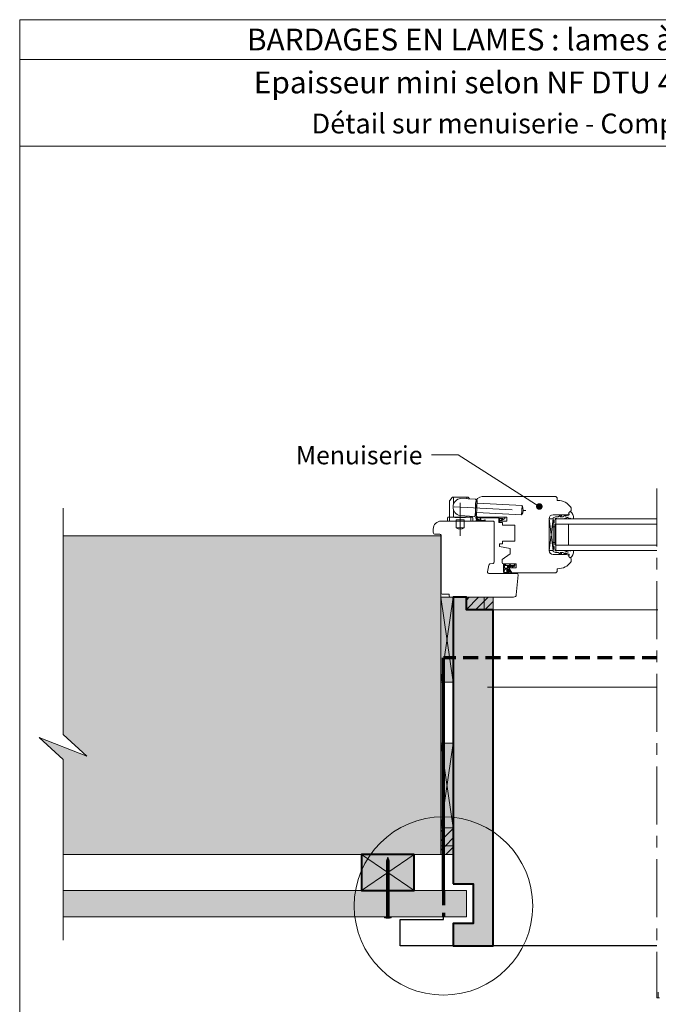
# Model space of a CAD drawing. Units: millimetres. Extents: x 72403 to 76343, y -8262 to -2842.
# Drawn here: x 72403 to 74331, y -5817 to -2842 of the extents above; entities that cross this region are included whole.
import ezdxf

# ---------------------------------------------------------------- set-up
doc = ezdxf.new("R2010")
doc.units = ezdxf.units.MM
doc.header["$LTSCALE"] = 20
doc.linetypes.add('CADWORK_12', pattern=[3.75, 2.5, -1.25])
doc.linetypes.add('CADWORK_6', pattern=[14, 8.75, -1.75, 1.75, -1.75])
doc.layers.add('Ech.1_5', color=7, linetype='Continuous')
doc.styles.add('arial-', font='txt', dxfattribs={"height": 1})
doc.styles.add('arial-b', font='arialbd.ttf', dxfattribs={"height": 1})
pattern_1 = [(45, (0, 0), (-14.1421356, 14.1421356), [])]

# ---------------------------------------------------------------- blocks, each defined once
blk = doc.blocks.new('cw-line-extremity4')
at = {"lineweight": 5}
h = blk.add_hatch(color=0, dxfattribs=at)
edge = h.paths.add_edge_path()
edge.add_arc((0, 0), 10, 0, 360)

msp = doc.modelspace()

# ---------------------------------------------------------------- hatches: boundary and pattern name
at = {"layer": 'Ech.1_5', "lineweight": 5, "true_color": 0xe9ddf7, "transparency": 33554687}
for points in [[(72606, -5067.2), (72462.1, -5010.8), (72534, -5076.7), (72534, -5364.7), (73674.7, -5364.7), (73674.7, -4401.4), (72534, -4401.4), (72534, -5001.3)], [(73750.4, -5640.7), (73774.4, -5640.7), (73832.4, -5640.7), (73832.4, -4624.5), (73751.8, -4624.5), (73751.8, -4586.7), (73712.4, -4586.7), (73712.4, -5284.1), (73712.4, -5452.7), (73772.4, -5452.7), (73772.4, -5572.7), (73712.4, -5572.7), (73712.4, -5640.7)], [(73750.4, -5640.7), (73774.4, -5640.7), (73832.4, -5640.7), (73832.4, -4624.5), (73751.8, -4624.5), (73751.8, -4586.7), (73712.4, -4586.7), (73712.4, -5284.1), (73712.4, -5452.7), (73772.4, -5452.7), (73772.4, -5572.7), (73712.4, -5572.7), (73712.4, -5640.7)], [(73805.3, -4624.5), (73751.8, -4624.5), (73751.8, -4586.7), (73805.3, -4586.7)], [(73805.3, -4586.7), (73832.4, -4586.7), (73832.4, -4624.5), (73805.3, -4624.5)], [(73674.7, -5337.6), (73674.7, -5284.1), (73712.4, -5284.1), (73712.4, -5337.6)], [(73712.4, -5337.6), (73712.4, -5364.7), (73674.7, -5364.7), (73674.7, -5337.6)]]:
    msp.add_hatch(color=254, dxfattribs=at).paths.add_polyline_path(points)
at = {"layer": 'Ech.1_5', "lineweight": 20, "transparency": 33554687}
h = msp.add_hatch(dxfattribs=at)
h.set_pattern_fill('CwHatchPattern_222', style=0, pattern_type=2)
h.set_pattern_definition([(135, (73898.678, -4489.323), (-7.071, -7.0712), [200, 0])])
h.paths.add_polyline_path([(73898.7, -4489.3), (73898.6, -4488.9), (73898.5, -4488.4), (73898.4, -4488), (73898.2, -4487.6), (73897.9, -4487.2), (73897.6, -4486.9), (73897.2, -4486.6), (73896.8, -4486.4), (73896.4, -4486.3), (73895.9, -4486.2), (73895.5, -4486.1), (73894.7, -4486.1), (73894.1, -4486.1), (73881.3, -4486.1), (73879.3, -4486.1), (73867.5, -4486.1), (73867.5, -4490.9), (73898.7, -4490.9)])
at = {"layer": 'Ech.1_5', "lineweight": 20, "true_color": 0xe9ddf7, "transparency": 33554687}
for points in [[(73674.7, -4843.4), (73712.4, -4843.4), (73712.4, -4586.7), (73674.7, -4586.7)], [(73674.7, -5284.1), (73712.4, -5284.1), (73712.4, -5027.4), (73674.7, -5027.4)]]:
    msp.add_hatch(color=254, dxfattribs=at).paths.add_polyline_path(points)
at = {"layer": 'Ech.1_5', "lineweight": 15, "transparency": 33554687}
h = msp.add_hatch(dxfattribs=at)
h.set_pattern_fill('CwHatchPattern_11', color=190, style=0, pattern_type=2)
h.set_pattern_definition(pattern_1)
h.paths.add_polyline_path([(73805.3, -4624.5), (73751.8, -4624.5), (73751.8, -4586.7), (73805.3, -4586.7)])
h = msp.add_hatch(dxfattribs=at)
h.set_pattern_fill('CwHatchPattern_11', color=190, style=0, pattern_type=2)
h.set_pattern_definition(pattern_1)
h.paths.add_polyline_path([(73805.3, -4586.7), (73832.4, -4586.7), (73832.4, -4624.5), (73805.3, -4624.5)])
h = msp.add_hatch(dxfattribs=at)
h.set_pattern_fill('CwHatchPattern_11', color=190, style=0, pattern_type=2)
h.set_pattern_definition(pattern_1)
h.paths.add_polyline_path([(73674.7, -5337.6), (73674.7, -5284.1), (73712.4, -5284.1), (73712.4, -5337.6)])
h = msp.add_hatch(dxfattribs=at)
h.set_pattern_fill('CwHatchPattern_11', color=190, style=0, pattern_type=2)
h.set_pattern_definition(pattern_1)
h.paths.add_polyline_path([(73712.4, -5337.6), (73712.4, -5364.7), (73674.7, -5364.7), (73674.7, -5337.6)])
at = {"layer": 'Ech.1_5', "lineweight": 20, "true_color": 0x916a48, "transparency": 33554687}
msp.add_hatch(color=35, dxfattribs=at).paths.add_polyline_path([(73594.7, -5472.7), (73594.7, -5364.7), (73434.7, -5364.7), (73434.7, -5472.7)])
at = {"layer": 'Ech.1_5', "lineweight": 5, "transparency": 33554687}
for points in [[(73514.7, -5372.7), (73510.2, -5383.4, 0.351359), (73519.2, -5383.4)], [(73510.2, -5383.4), (73510.2, -5388.8), (73519.2, -5388.8), (73519.2, -5383.4, -0.351359)], [(73519.2, -5392.2), (73519.2, -5388.8), (73510.2, -5388.8), (73510.2, -5392.2)], [(73519.2, -5395.5), (73519.2, -5392.2), (73510.2, -5392.2), (73510.2, -5395.5)], [(73519.2, -5398.8), (73519.2, -5395.5), (73510.2, -5395.5), (73510.2, -5398.8)], [(73519.2, -5402.2), (73519.2, -5398.8), (73510.2, -5398.8), (73510.2, -5402.2)], [(73519.2, -5405.5), (73519.2, -5402.2), (73510.2, -5402.2), (73510.2, -5405.5)], [(73519.2, -5408.8), (73519.2, -5405.5), (73510.2, -5405.5), (73510.2, -5408.8)], [(73519.2, -5412.2), (73519.2, -5408.8), (73510.2, -5408.8), (73510.2, -5412.2)], [(73519.2, -5415.5), (73519.2, -5412.2), (73510.2, -5412.2), (73510.2, -5415.5)], [(73519.2, -5418.8), (73519.2, -5415.5), (73510.2, -5415.5), (73510.2, -5418.8)], [(73519.2, -5422.2), (73519.2, -5418.8), (73510.2, -5418.8), (73510.2, -5422.2)], [(73519.2, -5425.5), (73519.2, -5422.2), (73510.2, -5422.2), (73510.2, -5425.5)], [(73519.2, -5428.8), (73519.2, -5425.5), (73510.2, -5425.5), (73510.2, -5428.8)], [(73519.2, -5432.2), (73519.2, -5428.8), (73510.2, -5428.8), (73510.2, -5432.2)], [(73519.2, -5435.5), (73519.2, -5432.2), (73510.2, -5432.2), (73510.2, -5435.5)], [(73519.2, -5438.8), (73519.2, -5435.5), (73510.2, -5435.5), (73510.2, -5438.8)], [(73519.2, -5442.2), (73519.2, -5438.8), (73510.2, -5438.8), (73510.2, -5442.2)], [(73519.2, -5445.5), (73519.2, -5442.2), (73510.2, -5442.2), (73510.2, -5445.5)], [(73519.2, -5448.8), (73519.2, -5445.5), (73510.2, -5445.5), (73510.2, -5448.8)], [(73519.2, -5452.2), (73519.2, -5448.8), (73510.2, -5448.8), (73510.2, -5452.2)], [(73519.2, -5455.5), (73519.2, -5452.2), (73510.2, -5452.2), (73510.2, -5455.5)], [(73519.2, -5458.8), (73519.2, -5455.5), (73510.2, -5455.5), (73510.2, -5458.8)], [(73519.2, -5462.2), (73519.2, -5458.8), (73510.2, -5458.8), (73510.2, -5462.2)], [(73519.2, -5465.5), (73519.2, -5462.2), (73510.2, -5462.2), (73510.2, -5465.5)], [(73519.2, -5468.8), (73519.2, -5465.5), (73510.2, -5465.5), (73510.2, -5468.8)], [(73519.2, -5472.2), (73519.2, -5468.8), (73510.2, -5468.8), (73510.2, -5472.2)], [(73519.2, -5475.5), (73519.2, -5472.2), (73510.2, -5472.2), (73510.2, -5475.5)], [(73519.2, -5478.8), (73519.2, -5475.5), (73510.2, -5475.5), (73510.2, -5478.8)], [(73519.2, -5482.2), (73519.2, -5478.8), (73510.2, -5478.8), (73510.2, -5482.2)], [(73519.2, -5485.5), (73519.2, -5482.2), (73510.2, -5482.2), (73510.2, -5485.5)], [(73519.2, -5488.8), (73519.2, -5485.5), (73510.2, -5485.5), (73510.2, -5488.8)], [(73519.2, -5492.2), (73519.2, -5488.8), (73510.2, -5488.8), (73510.2, -5492.2)], [(73519.2, -5495.5), (73519.2, -5492.2), (73510.2, -5492.2), (73510.2, -5495.5)], [(73519.2, -5498.8), (73519.2, -5495.5), (73510.2, -5495.5), (73510.2, -5498.8)], [(73519.2, -5502.2), (73519.2, -5498.8), (73510.2, -5498.8), (73510.2, -5502.2)], [(73519.2, -5505.5), (73519.2, -5502.2), (73510.2, -5502.2), (73510.2, -5505.5)], [(73519.2, -5508.8), (73519.2, -5505.5), (73510.2, -5505.5), (73510.2, -5508.8)], [(73519.2, -5512.2), (73519.2, -5508.8), (73510.2, -5508.8), (73510.2, -5512.2)], [(73519.2, -5515.5), (73519.2, -5512.2), (73510.2, -5512.2), (73510.2, -5515.5)], [(73519.2, -5518.8), (73519.2, -5515.5), (73510.2, -5515.5), (73510.2, -5518.8)], [(73519.2, -5522.2), (73519.2, -5518.8), (73510.2, -5518.8), (73510.2, -5522.2)], [(73519.2, -5525.5), (73519.2, -5522.2), (73510.2, -5522.2), (73510.2, -5525.5)], [(73519.2, -5528.8), (73519.2, -5525.5), (73510.2, -5525.5), (73510.2, -5528.8)], [(73519.2, -5532.2), (73519.2, -5528.8), (73510.2, -5528.8), (73510.2, -5532.2)], [(73519.2, -5535.5), (73519.2, -5532.2), (73510.2, -5532.2), (73510.2, -5535.5)], [(73524.8, -5554.7), (73521.4, -5554.7), (73508, -5554.7), (73504.6, -5554.7), (73504.6, -5555.9), (73524.8, -5555.9)], [(73519.2, -5545.5), (73519.2, -5552.5, 0.414214), (73521.4, -5554.7), (73508, -5554.7, 0.414214), (73510.2, -5552.5), (73510.2, -5545.5)], [(73519.2, -5538.8), (73519.2, -5535.5), (73510.2, -5535.5), (73510.2, -5538.8)], [(73519.2, -5542.2), (73519.2, -5538.8), (73510.2, -5538.8), (73510.2, -5542.2)], [(73519.2, -5545.5), (73519.2, -5542.2), (73510.2, -5542.2), (73510.2, -5545.5)]]:
    msp.add_hatch(color=252, dxfattribs=at).paths.add_polyline_path(points)
at = {"layer": 'Ech.1_5', "lineweight": 20, "true_color": 0x804040, "transparency": 33554687}
msp.add_hatch(color=17, dxfattribs=at).paths.add_polyline_path([(72534, -5552.7), (73752.4, -5552.7), (73752.4, -5472.7), (72534, -5472.7)])
at = {"layer": 'Ech.1_5', "lineweight": 5, "transparency": 33554687}
h = msp.add_hatch(color=252, dxfattribs=at)
edge = h.paths.add_edge_path()
edge.add_line((73524.8, -5555.9), (73504.6, -5555.9))
edge.add_arc((73514.7, -5505.7), 51.3, 258.6633, 281.3367)

# ---------------------------------------------------------------- linework, layer by layer
at = {"layer": 'Ech.1_5', "color": 190, "lineweight": 15}
for p, q in [((76343, -2961.6), (72403, -2961.6)), ((73815.9, -4858.7), (74327.5, -4858.7)), ((73434.7, -5364.7), (73594.7, -5472.7)), ((73434.7, -5472.7), (73594.7, -5364.7))]:
    msp.add_line(p, q, dxfattribs=at)
at = {"layer": 'Ech.1_5', "color": 7, "lineweight": 20}
for p, q in [((73799.9, -4282.7), (74022.1, -4282.7)), ((74022.1, -4282.7), (74026.1, -4286.7)), ((73701.4, -4344.7), (73701.4, -4295.4)), ((73701.8, -4294.2), (73708.8, -4285.5)), ((73710.3, -4284.7), (73756.4, -4284.7)), ((73713.4, -4305.2), (73713.4, -4284.7)), ((73779.1, -4290.6), (73735.1, -4288.3)), ((73753.4, -4289.3), (73753.4, -4284.7)), ((73761.4, -4289.7), (73758, -4285.5)), ((73778.4, -4340.7), (73781, -4292.7)), ((73779.9, -4336.7), (73779.9, -4302.7)), ((73784.8, -4294.9), (73780.9, -4294.7)), ((73782.5, -4338.9), (73784.8, -4294.9)), ((73784.4, -4302.9), (73920.2, -4310.1)), ((73918.8, -4338), (73920.2, -4310.1)), ((74026.1, -4286.7), (74026.1, -4294.7)), ((74026.1, -4294.7), (74028.1, -4294.7)), ((73713.4, -4344.7), (73713.4, -4323.3)), ((73776.3, -4342.6), (73732.4, -4340.3)), ((73753.4, -4344.7), (73753.4, -4341.4)), ((73765.4, -4344.7), (73765.4, -4342)), ((73782.5, -4338.9), (73778.5, -4338.7)), ((73783, -4330.9), (73918.8, -4338)), ((74054.2, -4337.7), (74013.9, -4337.7)), ((74067.9, -4317.1), (74067.9, -4324.9)), ((73695.4, -4346.7), (73695.4, -4356.7)), ((73771.4, -4356.7), (73695.4, -4356.7)), ((73769.4, -4344.7), (73697.4, -4344.7)), ((73701.4, -4356.7), (73701.4, -4344.7)), ((73717.4, -4345.9), (73717.4, -4344.7)), ((73749.4, -4345.9), (73717.4, -4345.9)), ((73745.4, -4352.7), (73721.4, -4352.7)), ((73721.4, -4356.7), (73721.4, -4352.7)), ((73721.4, -4376.7), (73721.4, -4356.7)), ((73745.4, -4356.7), (73745.4, -4352.7)), ((73745.4, -4376.7), (73745.4, -4356.7)), ((73749.4, -4345.9), (73749.4, -4344.7)), ((73765.4, -4356.7), (73765.4, -4344.7)), ((73771.4, -4346.7), (73771.4, -4356.7)), ((73873.9, -4344.7), (73787.9, -4344.7)), ((73851.9, -4360.7), (73851.9, -4356.7)), ((73851.9, -4356.7), (73873.9, -4356.7)), ((73860.7, -4360.7), (73851.9, -4360.7)), ((73860.7, -4368.7), (73860.7, -4360.7)), ((73897.9, -4368.7), (73860.7, -4368.7)), ((73873.9, -4356.7), (73873.9, -4344.7)), ((73897.9, -4417.5), (73897.9, -4368.7)), ((74013.9, -4445.7), (74001.9, -4349.7)), ((74013.9, -4349.7), (74001.9, -4445.7)), ((74001.9, -4445.7), (74001.9, -4349.7)), ((74001.9, -4349.7), (74013.9, -4349.7)), ((74001.9, -4349.7), (74001.9, -4445.7)), ((74013.9, -4349.7), (74013.9, -4445.7)), ((74021.9, -4349.7), (74021.9, -4445.7)), ((74021.9, -4349.7), (74327.5, -4349.7)), ((74021.9, -4365.7), (74327.5, -4365.7)), ((74059.9, -4365.7), (74059.9, -4429.7)), ((73745.4, -4376.7), (73721.4, -4376.7)), ((74013.9, -4373.7), (74018.7, -4373.7)), ((73851.9, -4433.5), (73851.9, -4425.5)), ((73851.9, -4425.5), (73860.7, -4425.5)), ((73860.7, -4425.5), (73860.7, -4417.5)), ((73860.7, -4417.5), (73897.9, -4417.5)), ((74013.9, -4421.7), (74018.7, -4421.7)), ((74021.9, -4429.7), (74327.5, -4429.7)), ((73883.9, -4439.2), (73851.9, -4433.5)), ((73859.9, -4472.8), (73883.9, -4456)), ((73883.9, -4456), (73883.9, -4439.2)), ((74013.9, -4445.7), (74001.9, -4445.7)), ((74013.9, -4457.7), (74054.2, -4457.7)), ((74021.9, -4445.7), (74327.5, -4445.7)), ((73859.9, -4482.1), (73859.9, -4472.8)), ((73901.8, -4486.1), (73863.9, -4486.1)), ((73863.9, -4486.1), (73867.5, -4486.1)), ((73863.9, -4511.6), (73863.9, -4486.1)), ((73867.5, -4490.9), (73867.5, -4486.1)), ((73867.5, -4486.1), (73879.3, -4486.1)), ((73867.5, -4490.9), (73875.9, -4490.9)), ((73867.5, -4498.1), (73867.5, -4490.9)), ((73875.9, -4490.9), (73887.6, -4490.9)), ((73875.9, -4490.9), (73875.9, -4498.1)), ((73879.3, -4486.1), (73881.3, -4486.1)), ((73879.4, -4490.9), (73879.4, -4496.1)), ((73894.1, -4486.1), (73881.3, -4486.1)), ((73885.7, -4490.9), (73882.1, -4494)), ((73892.1, -4490.9), (73883.5, -4496)), ((73887.6, -4490.9), (73892, -4490.9)), ((73894.7, -4490.9), (73890.2, -4493.9)), ((73892, -4490.9), (73892.1, -4490.9)), ((73892.1, -4490.9), (73895.1, -4490.9)), ((73894.7, -4486.1), (73894.1, -4486.1)), ((73895.5, -4486.1), (73894.7, -4486.1)), ((73895.1, -4490.9), (73898.7, -4490.9)), ((73898.7, -4491.1), (73898.7, -4489.3)), ((73901.8, -4497.7), (73901.8, -4486.1)), ((74067.9, -4470.6), (74067.9, -4478.4)), ((73867.4, -4503.5), (73866.3, -4511.1)), ((73866.9, -4514.1), (73885.6, -4514.1)), ((73867.5, -4511.7), (73877.8, -4511.7)), ((73878.5, -4502.5), (73868.6, -4502.5)), ((73868.7, -4499.3), (73874.7, -4499.3)), ((73879.4, -4511.1), (73876.7, -4510.7)), ((73880.7, -4509), (73877.8, -4505.7)), ((73881.9, -4508), (73878.7, -4504.3)), ((73881.8, -4507.1), (73879.5, -4503.1)), ((73886.5, -4509.5), (73879.9, -4498.1)), ((73888.7, -4512.7), (73880.1, -4497.7)), ((73880.1, -4497.7), (73901.8, -4497.7)), ((73885.6, -4510.1), (73881.7, -4509.4)), ((73885.7, -4511.3), (73882.3, -4510.4)), ((74022.1, -4512.7), (73888.7, -4512.7)), ((73898.1, -4493.1), (73891.3, -4496)), ((74026.1, -4508.7), (74022.1, -4512.7)), ((74028.1, -4500.7), (74026.1, -4500.7)), ((74026.1, -4500.7), (74026.1, -4508.7)), ((74327.5, -4624.5), (73812.4, -4624.5)), ((74330.5, -4624.5), (73815.4, -4624.5))]:
    msp.add_line(p, q, dxfattribs=at)
at = {"layer": 'Ech.1_5', "color": 173, "lineweight": 70, "true_color": 0x6666cc}
msp.add_line((73682.7, -5472.7), (73682.7, -4769.9), dxfattribs=at)
at = {"layer": 'Ech.1_5', "color": 190, "lineweight": 9}
for p, q in [((73514.7, -5372.7), (73510.2, -5383.4)), ((73510.2, -5383.4), (73510.2, -5552.5)), ((73514.7, -5372.7), (73519.2, -5383.4)), ((73519.2, -5383.4), (73519.2, -5552.5)), ((73510.2, -5388.8), (73519.2, -5388.8)), ((73510.2, -5392.2), (73519.2, -5392.2)), ((73510.2, -5395.5), (73519.2, -5395.5)), ((73510.2, -5398.8), (73519.2, -5398.8)), ((73510.2, -5402.2), (73519.2, -5402.2)), ((73510.2, -5405.5), (73519.2, -5405.5)), ((73510.2, -5408.8), (73519.2, -5408.8)), ((73510.2, -5412.2), (73519.2, -5412.2)), ((73510.2, -5415.5), (73519.2, -5415.5)), ((73510.2, -5418.8), (73519.2, -5418.8)), ((73510.2, -5422.2), (73519.2, -5422.2)), ((73510.2, -5425.5), (73519.2, -5425.5)), ((73510.2, -5428.8), (73519.2, -5428.8)), ((73510.2, -5432.2), (73519.2, -5432.2)), ((73510.2, -5435.5), (73519.2, -5435.5)), ((73510.2, -5438.8), (73519.2, -5438.8)), ((73510.2, -5442.2), (73519.2, -5442.2)), ((73510.2, -5445.5), (73519.2, -5445.5)), ((73510.2, -5448.8), (73519.2, -5448.8)), ((73510.2, -5452.2), (73519.2, -5452.2)), ((73510.2, -5455.5), (73519.2, -5455.5)), ((73510.2, -5458.8), (73519.2, -5458.8)), ((73510.2, -5462.2), (73519.2, -5462.2)), ((73510.2, -5465.5), (73519.2, -5465.5)), ((73510.2, -5468.8), (73519.2, -5468.8)), ((73510.2, -5472.2), (73519.2, -5472.2)), ((73510.2, -5475.5), (73519.2, -5475.5)), ((73510.2, -5478.8), (73519.2, -5478.8)), ((73510.2, -5482.2), (73519.2, -5482.2)), ((73510.2, -5485.5), (73519.2, -5485.5)), ((73510.2, -5488.8), (73519.2, -5488.8)), ((73510.2, -5492.2), (73519.2, -5492.2)), ((73510.2, -5495.5), (73519.2, -5495.5)), ((73510.2, -5495.5), (73519.2, -5495.5)), ((73510.2, -5498.8), (73519.2, -5498.8)), ((73510.2, -5502.2), (73519.2, -5502.2)), ((73510.2, -5505.5), (73519.2, -5505.5)), ((73510.2, -5508.8), (73519.2, -5508.8)), ((73510.2, -5512.2), (73519.2, -5512.2)), ((73510.2, -5515.5), (73519.2, -5515.5)), ((73510.2, -5518.8), (73519.2, -5518.8)), ((73510.2, -5522.2), (73519.2, -5522.2)), ((73510.2, -5525.5), (73519.2, -5525.5)), ((73510.2, -5528.8), (73519.2, -5528.8)), ((73510.2, -5532.2), (73519.2, -5532.2)), ((73504.6, -5554.7), (73504.6, -5555.9)), ((73504.6, -5554.7), (73508, -5554.7)), ((73504.6, -5555.9), (73524.8, -5555.9)), ((73508, -5554.7), (73521.4, -5554.7)), ((73510.2, -5535.5), (73519.2, -5535.5)), ((73510.2, -5538.8), (73519.2, -5538.8)), ((73510.2, -5542.2), (73519.2, -5542.2)), ((73510.2, -5545.5), (73519.2, -5545.5)), ((73524.8, -5554.7), (73521.4, -5554.7)), ((73524.8, -5554.7), (73524.8, -5555.9))]:
    msp.add_line(p, q, dxfattribs=at)
at = {"layer": 'Ech.1_5', "color": 190, "lineweight": 15}
for points in [[(76343, -2841.6), (72403, -2841.6), (72403, -8261.6), (76343, -8261.6), (76343, -2841.6)], [(76343, -3223.7), (72403, -3223.7), (72403, -2841.6), (76343, -2841.6), (76343, -3223.7)], [(76343, -8261.6), (76343, -2841.6), (72403, -2841.6), (72403, -8261.6), (76343, -8261.6)], [(73972.1, -4312.7), (73726.9, -4156.5), (73646.9, -4156.5)], [(72534, -5623.1), (72534, -5076.7), (72462.1, -5010.8), (72606, -5067.2), (72534, -5001.3), (72534, -4317.7)], [(72606, -5067.2), (72462.1, -5010.8), (72534, -5076.7), (72534, -5364.7), (73674.7, -5364.7), (73674.7, -4401.4), (72534, -4401.4), (72534, -5001.3), (72606, -5067.2)], [(73674.7, -4401.4), (73674.7, -5364.7), (73314.7, -5364.7), (72534, -5364.7), (72534, -5076.7), (72462.1, -5010.8), (72606, -5067.2), (72534, -5001.3), (72534, -4401.4), (73674.7, -4401.4)], [(73674.7, -4401.4), (73674.7, -5364.7), (73314.7, -5364.7), (72534, -5364.7), (72534, -5076.7), (72462.1, -5010.8), (72606, -5067.2), (72534, -5001.3), (72534, -4401.4), (73674.7, -4401.4)], [(73674.7, -4843.4), (73712.4, -4843.4), (73712.4, -4586.7), (73674.7, -4586.7), (73674.7, -4843.4)], [(73712.4, -4586.7), (73674.7, -4843.4), (73712.4, -4843.4), (73674.7, -4586.7)], [(73674.7, -4843.4), (73712.4, -4843.4), (73712.4, -4586.7), (73674.7, -4586.7), (73674.7, -4843.4)], [(73750.4, -5640.7), (73774.4, -5640.7), (73832.4, -5640.7), (73832.4, -4624.5), (73751.8, -4624.5), (73751.8, -4586.7), (73712.4, -4586.7), (73712.4, -5284.1), (73712.4, -5452.7), (73772.4, -5452.7), (73772.4, -5572.7), (73712.4, -5572.7), (73712.4, -5640.7), (73750.4, -5640.7)], [(73750.4, -5640.7), (73774.4, -5640.7), (73832.4, -5640.7), (73832.4, -4624.5), (73751.8, -4624.5), (73751.8, -4586.7), (73712.4, -4586.7), (73712.4, -5284.1), (73712.4, -5452.7), (73772.4, -5452.7), (73772.4, -5572.7), (73712.4, -5572.7), (73712.4, -5640.7), (73750.4, -5640.7)], [(73751.8, -4586.7), (73805.3, -4586.7), (73805.3, -4624.5), (73751.8, -4624.5), (73751.8, -4586.7)], [(73805.3, -4586.7), (73832.4, -4586.7), (73832.4, -4624.5), (73805.3, -4624.5), (73805.3, -4586.7)], [(73674.7, -5284.1), (73712.4, -5284.1), (73712.4, -5027.4), (73674.7, -5027.4), (73674.7, -5284.1)], [(73712.4, -5027.4), (73674.7, -5284.1), (73712.4, -5284.1), (73674.7, -5027.4)], [(73674.7, -5284.1), (73712.4, -5284.1), (73712.4, -5027.4), (73674.7, -5027.4), (73674.7, -5284.1)], [(73712.4, -5284.1), (73712.4, -5337.6), (73674.7, -5337.6), (73674.7, -5284.1), (73712.4, -5284.1)], [(73712.4, -5337.6), (73712.4, -5364.7), (73674.7, -5364.7), (73674.7, -5337.6), (73712.4, -5337.6)], [(73594.7, -5472.7), (73594.7, -5364.7), (73434.7, -5364.7), (73434.7, -5472.7), (73594.7, -5472.7)], [(73594.7, -5364.7), (73434.7, -5364.7), (73434.7, -5472.7), (73594.7, -5472.7), (73594.7, -5364.7)]]:
    msp.add_lwpolyline(points, dxfattribs=at)
at = {"layer": 'Ech.1_5', "color": 7, "linetype": 'CADWORK_6', "lineweight": 18}
msp.add_lwpolyline([(74327.5, -4258.3), (74327.5, -5797.1)], dxfattribs=at)
at = {"layer": 'Ech.1_5', "color": 7, "linetype": 'CADWORK_6', "lineweight": 20, "flags": 128}
for points in [[(73715.5, -4313.3), (73931.5, -4324.7)], [(73733.4, -4301.2), (73733.4, -4400.9)]]:
    msp.add_lwpolyline(points, dxfattribs=at)
at = {"layer": 'Ech.1_5', "color": 7, "lineweight": 20}
for points in [[(74058.8, -4344.8), (74045.3, -4349.7), (74025.5, -4349.7), (74024.3, -4348.5), (74021.5, -4348.5, 0.955488), (74021.3, -4351.7, -0.387795), (74021.9, -4352.3), (74021.9, -4365.3, -0.344151), (74021.4, -4365.8), (74019.1, -4366.4, 0.344151), (74018.7, -4367), (74018.7, -4428.5, 0.344151), (74019.1, -4429), (74021.4, -4429.6, -0.344151), (74021.9, -4430.2), (74021.9, -4443.1, -0.387795), (74021.3, -4443.7, 0.955488), (74021.5, -4446.9), (74024.3, -4446.9), (74025.5, -4445.7), (74045.3, -4445.7), (74058.7, -4450.6, 1.107381), (74059, -4449.6), (74053.8, -4448.3, -0.932515), (74054.3, -4445.7), (74064, -4447, 0.185317), (74066.6, -4446.4, -0.150818), (74068.8, -4445.7), (74070, -4445.7), (74074, -4445.7, -0.308432), (74075.4, -4446.8, -0.26795), (74066.5, -4467.8, -0.521713), (74065.5, -4467.7, 0.155653), (74061.1, -4464.3), (74061.9, -4457.7, 0.315299), (74061.4, -4456.9), (74050.7, -4453.1, 0.871401), (74050.5, -4453.4), (74053.3, -4455.5, -1.008121), (74052.1, -4457.5), (74042.9, -4451.6, 0.143466), (74041.8, -4451.3), (74035.5, -4451.3, 0.724723), (74035.2, -4452), (74038.8, -4454.7, -0.948555), (74036.9, -4457.5), (74029.1, -4451.7, 0.160722), (74027.9, -4451.3), (74021.7, -4451.3, -0.087489), (74021.4, -4451.3), (74014.3, -4448.7, -0.315299), (74013.9, -4448.1), (74013.9, -4442.6, -0.344151), (74014.3, -4442), (74016.6, -4441.4, 0.344151), (74017.1, -4440.9), (74017.1, -4433.8, 0.344151), (74016.6, -4433.2), (74014.3, -4432.6, -0.344151), (74013.9, -4432.1), (74013.9, -4363.4, -0.344151), (74014.3, -4362.8), (74016.6, -4362.2, 0.344151), (74017.1, -4361.7), (74017.1, -4354.6, 0.344151), (74016.6, -4354), (74014.3, -4353.4, -0.344151), (74013.9, -4352.9), (74013.9, -4347.3, -0.315299), (74014.3, -4346.8), (74021.4, -4344.2, -0.087489), (74021.7, -4344.1), (74027.9, -4344.1, 0.160722), (74029.1, -4343.7), (74036.9, -4338, -0.948555), (74038.8, -4340.8), (74035.2, -4343.4, 0.724723), (74035.5, -4344.1), (74041.8, -4344.1, 0.143466), (74042.9, -4343.8), (74052.1, -4337.9, -1.008121), (74053.3, -4340), (74050.5, -4342, 0.871401), (74050.7, -4342.4), (74061.4, -4338.5, 0.315299), (74061.9, -4337.7), (74061.1, -4331.1, 0.155656), (74065.5, -4327.8, -0.521713), (74066.5, -4327.6, -0.267949), (74075.4, -4348.7, -0.308432), (74074, -4349.7), (74070, -4349.7), (74068.8, -4349.7, -0.150818), (74066.6, -4349, 0.185317), (74064, -4348.4), (74054.3, -4349.7, -0.932515), (74053.8, -4347.2), (74059, -4345.8, 1.107381), (74058.7, -4344.9)], [(73775.9, -4586.7), (73703.8, -4586.7, -0.408245), (73699.9, -4582.7), (73699.9, -4577.5), (73679.9, -4577.5, -0.414215), (73675.9, -4573.5), (73675.9, -4400.7, 0.41422), (73671.9, -4396.7), (73657.9, -4396.7, -0.414214), (73651.9, -4390.7), (73651.9, -4380.7, -0.41421), (73675.9, -4356.7), (73831.9, -4356.7, -0.414218), (73835.9, -4360.7), (73835.9, -4480.7, -0.36397), (73832.6, -4484.6), (73822.8, -4486.4, 0.315299), (73819.5, -4489.6), (73815.9, -4510, 0.466308), (73819.9, -4514.7), (73903.9, -4514.7, -0.440011), (73907.9, -4519.1), (73902.6, -4579.4, -0.38888), (73894.6, -4586.7), (73775.9, -4586.7)]]:
    msp.add_lwpolyline(points, format="xyb", dxfattribs=at)
at = {"layer": 'Ech.1_5', "color": 7, "lineweight": 20, "flags": 128}
for points in [[(73792.3, -4352.9, 0.200998), (73784.6, -4352.6, -0.551457), (73784.1, -4352.2, 0.129424), (73783.3, -4347.7, -0.543545), (73783.7, -4347.1), (73792.6, -4347.1), (73792.6, -4347.1), (73794.6, -4349.1), (73796.6, -4347.1), (73849.1, -4347.1, -0.414214), (73849.5, -4347.5), (73849.5, -4360.3, 0.414214), (73849.9, -4360.7), (73851.5, -4360.7, 0.414214), (73851.9, -4360.3), (73851.9, -4349.1, -0.414214), (73852.3, -4348.7), (73862.1, -4348.7, -0.748637), (73862.3, -4349.5), (73854.5, -4354.5, 0.414214), (73854.4, -4355), (73855.2, -4356.4, 0.414214), (73855.8, -4356.5), (73867.7, -4348.8, 0.255267), (73867.9, -4348.5), (73867.9, -4345.1, 0.414214), (73867.5, -4344.7), (73781.1, -4344.7, 0.414214), (73780.7, -4345.1), (73780.7, -4347, 0.160123), (73780.8, -4347.2, -0.243006), (73781.8, -4353.5, -0.069095), (73781.7, -4353.6, 0.759555), (73783.3, -4355.5, -0.275254), (73791.5, -4354.7, 0.2097), (73808.3, -4355, 0.9751), (73807.5, -4353.2, -0.155299), (73796.1, -4354.2, -0.065656), (73796, -4354.2, -0.021521), (73796, -4354.1)], [(73792.6, -4347.1, -0.731574), (73792.4, -4352.9, 0.135214), (73787.1, -4352, -0.925915), (73787.1, -4347.1), (73792.6, -4347.1)]]:
    msp.add_lwpolyline(points, format="xyb", dxfattribs=at)
at = {"layer": 'Ech.1_5', "color": 7, "lineweight": 20}
for points in [[(73792.3, -4352.9), (73792.5, -4353), (73792.6, -4353), (73792.8, -4353), (73792.9, -4353.1), (73793.1, -4353.1), (73793.2, -4353.1), (73793.3, -4353.1), (73793.4, -4353.1), (73793.6, -4353.1), (73793.7, -4353.1), (73793.7, -4353.1), (73793.8, -4353), (73793.9, -4352.9), (73793.9, -4352.8), (73794, -4352.7), (73794, -4352.6), (73794, -4352.5), (73794, -4352.4), (73794, -4352.2), (73794, -4352.1), (73794, -4351.9), (73794.1, -4351.8), (73794.1, -4351.6), (73794.1, -4351.5), (73794.1, -4351.4), (73794.1, -4351.3), (73794.2, -4351.1), (73794.2, -4351.1), (73794.3, -4351), (73794.4, -4350.9), (73794.5, -4350.9), (73794.6, -4350.9), (73794.7, -4350.9), (73794.8, -4350.9), (73794.9, -4351), (73795, -4351.1), (73795.1, -4351.2), (73795.1, -4351.3), (73795.1, -4351.5), (73795.2, -4351.6), (73795.2, -4351.8), (73795.2, -4351.9), (73795.2, -4352), (73795.2, -4352.2), (73795.2, -4352.3), (73795.1, -4352.4), (73795.1, -4352.5), (73795.1, -4352.7), (73795.1, -4352.8), (73795.1, -4352.9), (73795.1, -4353), (73795.1, -4353.1), (73795.1, -4353.2), (73795.1, -4353.3), (73795.2, -4353.4), (73795.2, -4353.5), (73795.3, -4353.6), (73795.4, -4353.7), (73795.4, -4353.8), (73795.5, -4353.8), (73795.6, -4353.9), (73795.7, -4354), (73795.9, -4354.1), (73796, -4354.1)], [(73750.4, -5640.7), (73774.4, -5640.7), (73832.4, -5640.7), (73832.4, -4624.5), (73751.8, -4624.5), (73751.8, -4586.7), (73712.4, -4586.7), (73712.4, -5284.1), (73712.4, -5452.7), (73772.4, -5452.7), (73772.4, -5572.7), (73712.4, -5572.7), (73712.4, -5640.7), (73750.4, -5640.7)], [(73750.4, -5640.7), (73774.4, -5640.7), (73832.4, -5640.7), (73832.4, -4624.5), (73751.8, -4624.5), (73751.8, -4586.7), (73712.4, -4586.7), (73712.4, -5284.1), (73712.4, -5452.7), (73772.4, -5452.7), (73772.4, -5572.7), (73712.4, -5572.7), (73712.4, -5640.7), (73750.4, -5640.7)], [(73594.7, -5472.7), (73594.7, -5364.7), (73434.7, -5364.7), (73434.7, -5472.7), (73594.7, -5472.7)], [(73594.7, -5364.7), (73434.7, -5364.7), (73434.7, -5472.7), (73594.7, -5472.7), (73594.7, -5364.7)], [(72534, -5552.7), (73752.4, -5552.7), (73752.4, -5472.7), (72534, -5472.7), (72534, -5552.7)], [(72534, -5552.7), (73752.4, -5552.7), (73752.4, -5472.7), (72534, -5472.7), (72534, -5552.7)], [(74327.5, -5797.1), (74335.5, -5797.1), (74331.5, -5797.1), (74331.5, -5780.7)]]:
    msp.add_lwpolyline(points, dxfattribs=at)
at = {"layer": 'Ech.1_5', "color": 5, "lineweight": 40}
for points in [[(73712.4, -5452.7), (73772.4, -5452.7), (73772.4, -5572.7), (73712.4, -5572.7), (73712.4, -5640.7), (73750.4, -5640.7), (73774.4, -5640.7), (73832.4, -5640.7), (73832.4, -4624.5), (73751.8, -4624.5), (73751.8, -4586.7), (73712.4, -4586.7), (73712.4, -5452.7)], [(73712.4, -5452.7), (73772.4, -5452.7), (73772.4, -5572.7), (73712.4, -5572.7), (73712.4, -5640.7), (73750.4, -5640.7), (73774.4, -5640.7), (73832.4, -5640.7), (73832.4, -4624.5), (73751.8, -4624.5), (73751.8, -4586.7), (73712.4, -4586.7), (73712.4, -5452.7)], [(73594.7, -5364.7), (73434.7, -5364.7), (73434.7, -5472.7), (73594.7, -5472.7), (73594.7, -5364.7)]]:
    msp.add_lwpolyline(points, dxfattribs=at)
at = {"layer": 'Ech.1_5', "color": 190, "lineweight": 5}
for points in [[(73805.3, -4624.5), (73751.8, -4624.5), (73751.8, -4586.7), (73805.3, -4586.7), (73805.3, -4624.5)], [(73805.3, -4624.5), (73751.8, -4624.5), (73751.8, -4586.7), (73805.3, -4586.7), (73805.3, -4624.5)], [(73805.3, -4624.5), (73751.8, -4624.5), (73751.8, -4586.7), (73805.3, -4586.7), (73805.3, -4624.5)], [(73805.3, -4586.7), (73832.4, -4586.7), (73832.4, -4624.5), (73805.3, -4624.5), (73805.3, -4586.7)], [(73805.3, -4586.7), (73832.4, -4586.7), (73832.4, -4624.5), (73805.3, -4624.5), (73805.3, -4586.7)], [(73674.7, -5337.6), (73674.7, -5284.1), (73712.4, -5284.1), (73712.4, -5337.6), (73674.7, -5337.6)], [(73674.7, -5337.6), (73674.7, -5284.1), (73712.4, -5284.1), (73712.4, -5337.6), (73674.7, -5337.6)], [(73674.7, -5337.6), (73674.7, -5284.1), (73712.4, -5284.1), (73712.4, -5337.6), (73674.7, -5337.6)], [(73712.4, -5337.6), (73712.4, -5364.7), (73674.7, -5364.7), (73674.7, -5337.6), (73712.4, -5337.6)], [(73712.4, -5337.6), (73712.4, -5364.7), (73674.7, -5364.7), (73674.7, -5337.6), (73712.4, -5337.6)]]:
    msp.add_lwpolyline(points, dxfattribs=at)
at = {"layer": 'Ech.1_5', "color": 173, "linetype": 'CADWORK_12', "lineweight": 70, "ltscale": 0.9, "true_color": 0x6666cc}
for points in [[(74327.5, -4769.9), (73682.7, -4769.8)], [(73682.7, -5472.7), (73682.7, -5552.7)]]:
    msp.add_lwpolyline(points, dxfattribs=at)
at = {"layer": 'Ech.1_5', "color": 190, "lineweight": 15, "flags": 128}
msp.add_lwpolyline([(73682.7, -5250, 1), (73682.7, -5789.1, 1), (73682.7, -5250)], format="xyb", dxfattribs=at)
at = {"layer": 'Ech.1_5', "color": 7, "lineweight": 9}
for points in [[(73514.7, -5372.7), (73510.2, -5383.4, 0.351359), (73519.2, -5383.4), (73514.7, -5372.7)], [(73510.2, -5383.4), (73510.2, -5388.8), (73519.2, -5388.8), (73519.2, -5383.4, -0.351359), (73510.2, -5383.4)], [(73524.8, -5555.9), (73504.6, -5555.9, 0.099256), (73524.8, -5555.9)], [(73519.2, -5545.5), (73519.2, -5552.5, 0.414214), (73521.4, -5554.7), (73508, -5554.7, 0.414214), (73510.2, -5552.5), (73510.2, -5545.5), (73519.2, -5545.5)]]:
    msp.add_lwpolyline(points, format="xyb", dxfattribs=at)
for points in [[(73519.2, -5392.2), (73519.2, -5388.8), (73510.2, -5388.8), (73510.2, -5392.2), (73519.2, -5392.2)], [(73519.2, -5395.5), (73519.2, -5392.2), (73510.2, -5392.2), (73510.2, -5395.5), (73519.2, -5395.5)], [(73519.2, -5398.8), (73519.2, -5395.5), (73510.2, -5395.5), (73510.2, -5398.8), (73519.2, -5398.8)], [(73519.2, -5402.2), (73519.2, -5398.8), (73510.2, -5398.8), (73510.2, -5402.2), (73519.2, -5402.2)], [(73519.2, -5405.5), (73519.2, -5402.2), (73510.2, -5402.2), (73510.2, -5405.5), (73519.2, -5405.5)], [(73519.2, -5408.8), (73519.2, -5405.5), (73510.2, -5405.5), (73510.2, -5408.8), (73519.2, -5408.8)], [(73519.2, -5412.2), (73519.2, -5408.8), (73510.2, -5408.8), (73510.2, -5412.2), (73519.2, -5412.2)], [(73519.2, -5415.5), (73519.2, -5412.2), (73510.2, -5412.2), (73510.2, -5415.5), (73519.2, -5415.5)], [(73519.2, -5418.8), (73519.2, -5415.5), (73510.2, -5415.5), (73510.2, -5418.8), (73519.2, -5418.8)], [(73519.2, -5422.2), (73519.2, -5418.8), (73510.2, -5418.8), (73510.2, -5422.2), (73519.2, -5422.2)], [(73519.2, -5425.5), (73519.2, -5422.2), (73510.2, -5422.2), (73510.2, -5425.5), (73519.2, -5425.5)], [(73519.2, -5428.8), (73519.2, -5425.5), (73510.2, -5425.5), (73510.2, -5428.8), (73519.2, -5428.8)], [(73519.2, -5432.2), (73519.2, -5428.8), (73510.2, -5428.8), (73510.2, -5432.2), (73519.2, -5432.2)], [(73519.2, -5435.5), (73519.2, -5432.2), (73510.2, -5432.2), (73510.2, -5435.5), (73519.2, -5435.5)], [(73519.2, -5438.8), (73519.2, -5435.5), (73510.2, -5435.5), (73510.2, -5438.8), (73519.2, -5438.8)], [(73519.2, -5442.2), (73519.2, -5438.8), (73510.2, -5438.8), (73510.2, -5442.2), (73519.2, -5442.2)], [(73519.2, -5445.5), (73519.2, -5442.2), (73510.2, -5442.2), (73510.2, -5445.5), (73519.2, -5445.5)], [(73519.2, -5448.8), (73519.2, -5445.5), (73510.2, -5445.5), (73510.2, -5448.8), (73519.2, -5448.8)], [(73519.2, -5452.2), (73519.2, -5448.8), (73510.2, -5448.8), (73510.2, -5452.2), (73519.2, -5452.2)], [(73519.2, -5455.5), (73519.2, -5452.2), (73510.2, -5452.2), (73510.2, -5455.5), (73519.2, -5455.5)], [(73519.2, -5458.8), (73519.2, -5455.5), (73510.2, -5455.5), (73510.2, -5458.8), (73519.2, -5458.8)], [(73519.2, -5462.2), (73519.2, -5458.8), (73510.2, -5458.8), (73510.2, -5462.2), (73519.2, -5462.2)], [(73519.2, -5465.5), (73519.2, -5462.2), (73510.2, -5462.2), (73510.2, -5465.5), (73519.2, -5465.5)], [(73519.2, -5468.8), (73519.2, -5465.5), (73510.2, -5465.5), (73510.2, -5468.8), (73519.2, -5468.8)], [(73519.2, -5472.2), (73519.2, -5468.8), (73510.2, -5468.8), (73510.2, -5472.2), (73519.2, -5472.2)], [(73519.2, -5475.5), (73519.2, -5472.2), (73510.2, -5472.2), (73510.2, -5475.5), (73519.2, -5475.5)], [(73519.2, -5478.8), (73519.2, -5475.5), (73510.2, -5475.5), (73510.2, -5478.8), (73519.2, -5478.8)], [(73519.2, -5482.2), (73519.2, -5478.8), (73510.2, -5478.8), (73510.2, -5482.2), (73519.2, -5482.2)], [(73519.2, -5485.5), (73519.2, -5482.2), (73510.2, -5482.2), (73510.2, -5485.5), (73519.2, -5485.5)], [(73519.2, -5488.8), (73519.2, -5485.5), (73510.2, -5485.5), (73510.2, -5488.8), (73519.2, -5488.8)], [(73519.2, -5492.2), (73519.2, -5488.8), (73510.2, -5488.8), (73510.2, -5492.2), (73519.2, -5492.2)], [(73519.2, -5495.5), (73519.2, -5492.2), (73510.2, -5492.2), (73510.2, -5495.5), (73519.2, -5495.5)], [(73519.2, -5498.8), (73519.2, -5495.5), (73510.2, -5495.5), (73510.2, -5498.8), (73519.2, -5498.8)], [(73519.2, -5502.2), (73519.2, -5498.8), (73510.2, -5498.8), (73510.2, -5502.2), (73519.2, -5502.2)], [(73519.2, -5505.5), (73519.2, -5502.2), (73510.2, -5502.2), (73510.2, -5505.5), (73519.2, -5505.5)], [(73519.2, -5508.8), (73519.2, -5505.5), (73510.2, -5505.5), (73510.2, -5508.8), (73519.2, -5508.8)], [(73519.2, -5512.2), (73519.2, -5508.8), (73510.2, -5508.8), (73510.2, -5512.2), (73519.2, -5512.2)], [(73519.2, -5515.5), (73519.2, -5512.2), (73510.2, -5512.2), (73510.2, -5515.5), (73519.2, -5515.5)], [(73519.2, -5518.8), (73519.2, -5515.5), (73510.2, -5515.5), (73510.2, -5518.8), (73519.2, -5518.8)], [(73519.2, -5522.2), (73519.2, -5518.8), (73510.2, -5518.8), (73510.2, -5522.2), (73519.2, -5522.2)], [(73519.2, -5525.5), (73519.2, -5522.2), (73510.2, -5522.2), (73510.2, -5525.5), (73519.2, -5525.5)], [(73519.2, -5528.8), (73519.2, -5525.5), (73510.2, -5525.5), (73510.2, -5528.8), (73519.2, -5528.8)], [(73519.2, -5532.2), (73519.2, -5528.8), (73510.2, -5528.8), (73510.2, -5532.2), (73519.2, -5532.2)], [(73519.2, -5535.5), (73519.2, -5532.2), (73510.2, -5532.2), (73510.2, -5535.5), (73519.2, -5535.5)], [(73524.8, -5554.7), (73521.4, -5554.7), (73508, -5554.7), (73504.6, -5554.7), (73504.6, -5555.9), (73524.8, -5555.9), (73524.8, -5554.7)], [(73519.2, -5538.8), (73519.2, -5535.5), (73510.2, -5535.5), (73510.2, -5538.8), (73519.2, -5538.8)], [(73519.2, -5542.2), (73519.2, -5538.8), (73510.2, -5538.8), (73510.2, -5542.2), (73519.2, -5542.2)], [(73519.2, -5545.5), (73519.2, -5542.2), (73510.2, -5542.2), (73510.2, -5545.5), (73519.2, -5545.5)]]:
    msp.add_lwpolyline(points, dxfattribs=at)
at = {"layer": 'Ech.1_5', "color": 173, "lineweight": 25, "true_color": 0x6666cc}
msp.add_lwpolyline([(74327.5, -5640.7), (74291.9, -5640.7), (73552.4, -5640.7), (73552.4, -5560.7), (73682.7, -5560.7), (73682.7, -5552.7)], dxfattribs=at)
at = {"layer": 'Ech.1_5', "color": 7, "lineweight": 20}
for centre, radius, start, end in [((73799.9, -4302.7), 20, 90, 180), ((73703.4, -4295.4), 2, 141.3402, 180), ((73703.4, -4295.4), 2, 141.3402, 180), ((73710.3, -4286.7), 2, 90, 141.3402), ((73738.1, -4314.5), 26.4, 96.5273, 257.4727), ((73756.4, -4286.7), 2, 38.6598, 90), ((73779, -4292.6), 2, 357, 87), ((73896.9, -4322.9), 26.6, 325.213, 28.787), ((74028.1, -4342.7), 48, 35.6435, 90), ((73776.4, -4340.6), 2, 267, 357), ((73787.9, -4336.7), 8, 180, 270), ((74013.9, -4349.7), 12, 90, 180), ((74054.2, -4329.7), 8, 270, 0.0141), ((74062, -4323.7), 6, 271.4669, 349.0887), ((74063.9, -4317.1), 4, 0, 35.6435), ((73697.4, -4346.7), 2, 90, 180), ((73769.4, -4346.7), 2, 0, 90), ((73733.4, -4360.6), 20.1, 233.2845, 306.7155), ((74013.9, -4445.7), 12, 180, 270), ((74054.2, -4465.7), 8, 359.9859, 90), ((73863.9, -4482.1), 4, 180, 270), ((73895.5, -4489.3), 3.2, 359.9992, 89.9923), ((73894.7, -4491.1), 4, 329.9992, 359.9992), ((74028.1, -4452.7), 48, 270, 324.3565), ((74062, -4471.7), 6, 10.9113, 88.5331), ((74063.9, -4478.4), 4, 324.3565, 360), ((73866.8, -4511.2), 2.88, 186.3683, 272.1542), ((73866.4, -4511.7), 0.629, 100.6885, 308.0547), ((73867.5, -4512.5), 0.8, 94.7546, 160.2393), ((73868.6, -4503.7), 1.2, 89.9992, 171.663), ((73868.7, -4498.1), 1.2, 179.9992, 269.9992), ((73877, -4507.3), 3.42, 146.0941, 179.342), ((73874, -4507.3), 0.4, 179.342, 260.4959), ((73873.8, -4508.5), 0.807, 318.9492, 80.4959), ((73874.5, -4505.6), 0.4, 65.1273, 146.0941), ((73874.7, -4509.3), 0.4, 138.9492, 220.1031), ((73877, -4507.3), 3.42, 220.1031, 264.6675), ((73874.7, -4498.1), 1.2, 269.9992, 359.9992), ((73875, -4504.5), 0.8, 245.1273, 6.302), ((73877, -4507.3), 1.82, 108.4522, 264.6675), ((73876.2, -4504.4), 0.4, 101.9384, 186.302), ((73876.9, -4508), 4.03, 63.6216, 101.9384), ((73876.9, -4508), 2.43, 70.2473, 102.249), ((73870.2, -4550.2), 41.6, 73.0546, 80.8177), ((73877.9, -4512.9), 1.2, 41.6245, 94.7546), ((73878.5, -4503.7), 1.2, 29.9992, 89.9992), ((73879.5, -4511.8), 0.724, 206.1623, 94.0775), ((73883.4, -4496.1), 4, 179.9992, 209.9992), ((73881.8, -4507.8), 1.63, 226.9376, 265.1926), ((73882.9, -4495), 1.2, 130.5775, 300.5121), ((73882.5, -4506.7), 0.8, 209.9992, 269.9992), ((73882.4, -4508), 0.523, 175.4401, 76.6184), ((73886, -4506.9), 3.2, 262.6235, 273.3279), ((73885.5, -4512.7), 1.4, 274.7546, 314.7546), ((73885.5, -4512.7), 1.4, 44.7546, 82.4771), ((73886.1, -4509.7), 0.4, 273.3279, 29.9992), ((73885.5, -4512.7), 1.4, 314.7546, 44.7546), ((73890.9, -4494.9), 1.2, 123.721, 293.6556)]:
    msp.add_arc(centre, radius, start, end, dxfattribs=at)
at = {"layer": 'Ech.1_5', "color": 190, "lineweight": 9}
for centre, radius, start, end in [((73514.7, -5377.7), 7.23, 231.2812, 308.7188), ((73514.7, -5505.7), 51.3, 258.6633, 281.3367), ((73508, -5552.5), 2.22, 270, 0), ((73521.4, -5552.5), 2.22, 180, 270)]:
    msp.add_arc(centre, radius, start, end, dxfattribs=at)

# ---------------------------------------------------------------- block references
at = {"layer": 'Ech.1_5', "color": 190, "lineweight": 15, "rotation": 147.4980388769401}
msp.add_blockref('cw-line-extremity4', (73972.1, -4312.7), dxfattribs=at)

# ---------------------------------------------------------------- texts
at = {"layer": 'Ech.1_5', "color": 190}
for s, style, p in [('BARDAGES EN LAMES : lames à mi-bois - pose horizontale', 'arial-b', (73089.4, -2934.6)), ('Epaisseur mini selon NF DTU 41.2 - hors exigences feu façade', 'arial-', (73110, -3064.2))]:
    msp.add_text(s, height=66, dxfattribs=dict(at, style=style)).set_placement(p)
at = {"layer": 'Ech.1_5', "color": 4, "true_color": 0x00ffff, "line_spacing_factor": 1.08}
for s, insert, char_height, width, attachment_point in [('{\\fArial|b0|i0;\\W1.000000;\\H60.000000;\\c16711848;Détail sur menuiserie - Compatible niveau étanchéité Ee1}', (74373, -3125.3), 60, 3880, 2), ('{\\fArial|b0|i0;\\W1.000000;\\H55.000000;\\c16711848;Menuiserie}', (73619.4, -4130.2), 55, 621.955, 3)]:
    msp.add_mtext(s, dxfattribs=dict(at, insert=insert, char_height=char_height, width=width, attachment_point=attachment_point))

doc.saveas('drawing.dxf')
